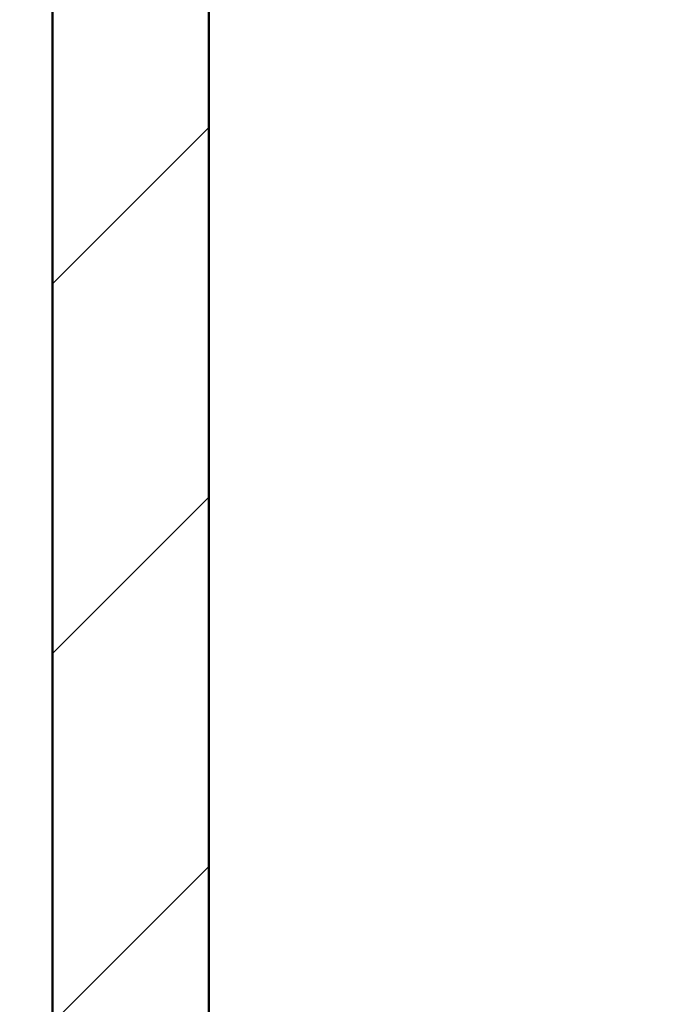
# Paper-space layout 'DS_2' of a CAD drawing. Units: millimetres. Extents: x 0 to 2100, y 0 to 2970.
# Drawn here: x 401 to 480, y 1484 to 1604 of the extents above; entities that cross this region are included whole.
import ezdxf

# ---------------------------------------------------------------- set-up
doc = ezdxf.new("R2010")
doc.units = ezdxf.units.MM
doc.header["$LTSCALE"] = 10
for name, color, linetype, lineweight in [('Dimensions(ISO)', 7, 'Continuous', 25), ('Hatch', 7, 'Continuous', 9), ('Visible Edges(ISO)', 7, 'Continuous', 50)]:
    doc.layers.add(name, color=color, linetype=linetype, lineweight=lineweight)
doc.styles.add('Text__5.0mm', font='arial.ttf', dxfattribs={"width": 0.9})
doc.dimstyles.new('KS-Marketing', dxfattribs={"dimscale": 10, "dimtxt": 5, "dimasz": 3.5, "dimexe": 3.175, "dimexo": 0, "dimgap": 0.8, "dimtad": 1, "dimdec": 1, "dimrnd": 1e-08, "dimtxsty": 'Text__5.0mm', "dimcen": 0.09, "dimdle": 10, "dimclrd": 7, "dimclre": 7, "dimclrt": 7, "dimadec": 0, "dimazin": 2, "dimtfac": 0.7, "dimtdec": 4, "dimtmove": 0, "dimatfit": 3, "dimfxl": 1, "dimtolj": 1, "dimlwd": 25, "dimlwe": 25, "dimarcsym": 0})

# ---------------------------------------------------------------- blocks, each defined once
blk = doc.blocks.new('*D14')
at = {"layer": 'Defpoints', "color": 0, "linetype": 'Continuous', "transparency": 16777216}
for p in [(400.56, 2038.68), (400.56, 1720.54), (646.56, 1486.6)]:
    blk.add_point(p, dxfattribs=at)
at = {"layer": 'Dimensions(ISO)', "color": 7, "linetype": 'Continuous', "lineweight": 25, "transparency": 16777216}
for p, q in [((400.56, 1720.54), (400.56, 2070.43)), ((646.56, 1486.6), (646.56, 2070.43)), ((611.56, 2038.68), (435.56, 2038.68))]:
    blk.add_line(p, q, dxfattribs=at)
at = {"layer": 'Dimensions(ISO)', "color": 7, "linetype": 'Continuous', "transparency": 16777216}
for points in [[(435.56, 2044.51), (435.56, 2032.85), (400.56, 2038.68)], [(611.56, 2044.51), (611.56, 2032.85), (646.56, 2038.68)]]:
    blk.add_solid(points, dxfattribs=at)
at = {"layer": 'Dimensions(ISO)', "color": 7, "linetype": 'Continuous', "lineweight": 25, "transparency": 16777216, "insert": (475.48, 2072.21), "char_height": 50, "attachment_point": 4, "style": 'Text__5.0mm'}
blk.add_mtext('\\A1;246', dxfattribs=at)

psp = doc.layouts.new('DS_2')

# ---------------------------------------------------------------- hatches: boundary and pattern name
at = {"layer": 'Hatch'}
h = psp.add_hatch(dxfattribs=at)
h.set_pattern_fill('ANSI31', color=256, scale=254, style=0)
h.set_pattern_definition([(45, (0, 0), (-22.45064, 22.45064), [])])
h.paths.add_polyline_path([(571.56, 820.54), (571.56, 925.54), (911.56, 925.54), (911.56, 820.54), (930.56, 820.54), (930.56, 925.54), (980.56, 925.54), (980.56, 944.54), (423.56, 944.54), (423.56, 1687.54), (404.56, 1687.54), (404.56, 925.54), (552.56, 925.54), (552.56, 820.54)])

# ---------------------------------------------------------------- linework, layer by layer
at = {"layer": 'Visible Edges(ISO)'}
for p, q in [((404.56, 1687.54), (404.56, 925.54)), ((423.56, 944.54), (423.56, 1687.54))]:
    psp.add_line(p, q, dxfattribs=at)

# ---------------------------------------------------------------- dimensions: what is measured, and where the dimension line sits
at = {"layer": 'Dimensions(ISO)', "color": 7, "linetype": 'Continuous', "lineweight": 25}
dim = psp.add_linear_dim(base=(400.56, 2038.68), p1=(646.56, 1486.6), p2=(400.56, 1720.54), dimstyle='KS-Marketing', override={"dimgap": 0.8, "dimdec": 1, "dimtol": 0, "dimlim": 0, "dimtp": 0, "dimtm": 0, "dimtdec": 4, "dimtofl": 0, "dimatfit": 1}, dxfattribs=at)
dim.commit()
dim.dimension.update_dxf_attribs({"geometry": '*D14', "text_midpoint": (525.56, 2038.68), "dimtype": 160})

doc.saveas('drawing.dxf')
